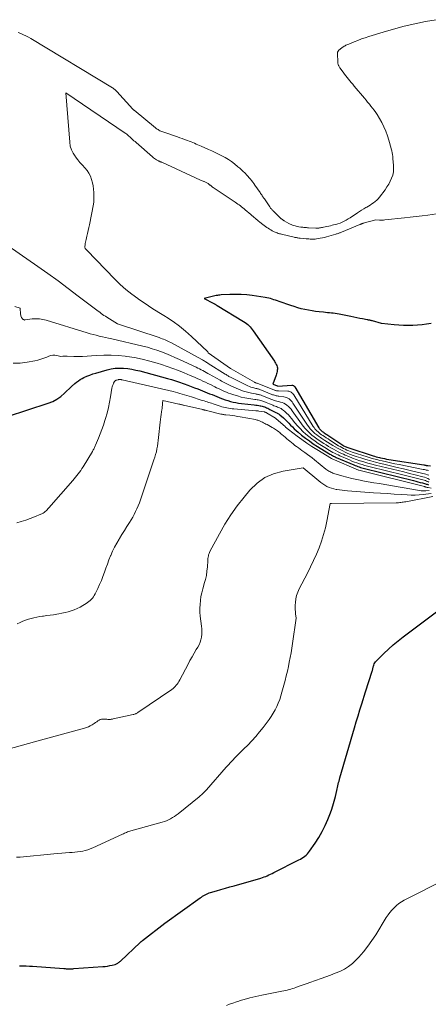
# Model space of a CAD drawing. Units: feet. Extents: x 1181672 to 1186672, y 7061370 to 7068870.
# Drawn here: x 1182887 to 1182972, y 7063224 to 7063428 of the extents above; entities that cross this region are included whole.
import ezdxf

# ---------------------------------------------------------------- set-up
doc = ezdxf.new("R2010")
doc.units = ezdxf.units.FT
doc.header["$MEASUREMENT"] = 0
doc.layers.add('Level 44', color=7, linetype='Continuous', lineweight=0)
doc.layers.add('Level 45', color=7, linetype='Continuous', lineweight=0)

msp = doc.modelspace()

# ---------------------------------------------------------------- linework, layer by layer
at = {"layer": 'Level 44', "color": 32, "linetype": 'Continuous', "lineweight": 30, "flags": 128}
for points, elevation in [([(1182972.16, 7063365.05), (1182971.2, 7063364.9), (1182970.25, 7063364.77), (1182969.29, 7063364.68), (1182968.32, 7063364.61), (1182967.36, 7063364.59), (1182966.4, 7063364.59), (1182965.44, 7063364.65), (1182964.47, 7063364.73), (1182961.89, 7063365.03), (1182959.99, 7063365.56), (1182959.86, 7063365.6), (1182959.73, 7063365.63), (1182959.6, 7063365.66), (1182959.47, 7063365.69), (1182959.34, 7063365.71), (1182959.2, 7063365.74), (1182959.07, 7063365.76), (1182958.94, 7063365.79), (1182957.99, 7063365.97), (1182957.38, 7063366.09), (1182956.77, 7063366.21), (1182956.16, 7063366.33), (1182955.55, 7063366.45), (1182953.13, 7063366.94), (1182952.73, 7063367.01), (1182952.33, 7063367.08), (1182951.93, 7063367.13), (1182951.52, 7063367.18), (1182951.12, 7063367.22), (1182950.71, 7063367.26), (1182950.31, 7063367.3), (1182949.91, 7063367.35), (1182949.03, 7063367.43), (1182948.28, 7063367.52), (1182947.53, 7063367.63), (1182946.79, 7063367.76), (1182946.05, 7063367.91), (1182945.31, 7063368.09), (1182944.58, 7063368.29), (1182943.86, 7063368.51), (1182943.14, 7063368.75), (1182940.72, 7063369.6), (1182940.37, 7063369.72), (1182940.01, 7063369.84), (1182939.66, 7063369.95), (1182939.3, 7063370.06), (1182938.94, 7063370.16), (1182938.58, 7063370.25), (1182938.22, 7063370.33), (1182937.85, 7063370.39), (1182935.2, 7063370.8), (1182934.04, 7063370.93), (1182932.89, 7063371.03), (1182931.73, 7063371.05), (1182930.57, 7063371.02), (1182928.78, 7063370.93), (1182928.52, 7063370.91), (1182928.25, 7063370.88), (1182927.98, 7063370.84), (1182927.72, 7063370.78), (1182927.45, 7063370.73), (1182927.19, 7063370.67), (1182926.93, 7063370.6), (1182926.66, 7063370.53), (1182925.28, 7063370.17), (1182927.12, 7063369.23), (1182927.22, 7063369.17), (1182927.32, 7063369.12), (1182927.42, 7063369.07), (1182927.52, 7063369.01), (1182927.62, 7063368.95), (1182927.72, 7063368.9), (1182927.82, 7063368.84), (1182927.91, 7063368.78), (1182933.41, 7063365.45), (1182933.7, 7063365.26), (1182933.99, 7063365.06), (1182934.25, 7063364.83), (1182934.51, 7063364.6), (1182934.75, 7063364.35), (1182934.99, 7063364.09), (1182935.2, 7063363.82), (1182935.41, 7063363.53), (1182939.75, 7063357.24), (1182939.88, 7063357.02), (1182940.01, 7063356.8), (1182940.13, 7063356.57), (1182940.24, 7063356.33), (1182940.32, 7063356.09), (1182940.37, 7063355.85), (1182940.38, 7063355.6), (1182940.36, 7063355.35), (1182940.32, 7063355.1), (1182940.26, 7063354.85), (1182940.19, 7063354.61), (1182940.11, 7063354.36), (1182939.42, 7063352.51), (1182940.39, 7063352.12), (1182940.46, 7063352.1), (1182943.34, 7063352.28), (1182943.44, 7063352.27), (1182943.53, 7063352.26), (1182943.62, 7063352.23), (1182943.7, 7063352.18), (1182943.78, 7063352.13), (1182943.85, 7063352.06), (1182943.91, 7063351.99), (1182943.97, 7063351.91), (1182948.91, 7063343.49), (1182948.99, 7063343.37), (1182949.08, 7063343.24), (1182949.18, 7063343.13), (1182949.28, 7063343.02), (1182949.39, 7063342.92), (1182949.5, 7063342.82), (1182949.62, 7063342.73), (1182949.74, 7063342.64), (1182949.87, 7063342.56), (1182950.05, 7063342.43), (1182950.24, 7063342.31), (1182950.43, 7063342.18), (1182950.61, 7063342.05), (1182953.71, 7063339.98), (1182953.87, 7063339.87), (1182954.04, 7063339.77), (1182954.21, 7063339.68), (1182954.38, 7063339.59), (1182954.56, 7063339.51), (1182954.74, 7063339.43), (1182954.92, 7063339.36), (1182955.1, 7063339.3), (1182960.14, 7063337.68), (1182960.46, 7063337.58), (1182960.79, 7063337.49), (1182961.11, 7063337.4), (1182961.44, 7063337.32), (1182961.64, 7063337.28), (1182962.07, 7063337.18), (1182962.5, 7063337.09), (1182962.94, 7063337.01), (1182963.37, 7063336.94), (1182970.62, 7063335.79), (1182970.72, 7063335.78), (1182970.82, 7063335.76), (1182970.93, 7063335.74), (1182971.03, 7063335.72), (1182971.13, 7063335.7), (1182971.24, 7063335.68), (1182971.34, 7063335.66), (1182971.44, 7063335.65), (1182972, 7063335.58)], 2240), ([(1182884.67, 7063345.8), (1182893.04, 7063348.55), (1182893.97, 7063348.93), (1182894.85, 7063349.38), (1182895.66, 7063349.95), (1182896.42, 7063350.59), (1182897.88, 7063352), (1182898.57, 7063352.62), (1182898.92, 7063352.92), (1182899.29, 7063353.19), (1182899.68, 7063353.44), (1182900.08, 7063353.66), (1182900.42, 7063353.84), (1182901.01, 7063354.11), (1182901.61, 7063354.37), (1182902.23, 7063354.59), (1182902.85, 7063354.78), (1182905.23, 7063355.46), (1182906.06, 7063355.64), (1182906.9, 7063355.77), (1182907.76, 7063355.81), (1182908.61, 7063355.8), (1182909.47, 7063355.71), (1182910.32, 7063355.58), (1182911.16, 7063355.41), (1182912, 7063355.21), (1182917.65, 7063353.66), (1182918.48, 7063353.42), (1182919.31, 7063353.17), (1182920.13, 7063352.9), (1182920.95, 7063352.62), (1182921.15, 7063352.55), (1182921.86, 7063352.3), (1182922.57, 7063352.03), (1182923.28, 7063351.76), (1182923.98, 7063351.49), (1182924.4, 7063351.32), (1182924.89, 7063351.12), (1182925.39, 7063350.92), (1182925.89, 7063350.72), (1182926.38, 7063350.52), (1182926.88, 7063350.32), (1182927.37, 7063350.12), (1182927.87, 7063349.92), (1182928.37, 7063349.72), (1182928.49, 7063349.67), (1182929.03, 7063349.46), (1182929.57, 7063349.27), (1182930.13, 7063349.09), (1182930.68, 7063348.93), (1182931.25, 7063348.79), (1182931.81, 7063348.67), (1182932.38, 7063348.58), (1182932.96, 7063348.5), (1182935.6, 7063348.19), (1182935.91, 7063348.15), (1182936.22, 7063348.11), (1182936.53, 7063348.06), (1182936.85, 7063348.01), (1182936.97, 7063347.98), (1182937.22, 7063347.93), (1182937.46, 7063347.87), (1182937.7, 7063347.79), (1182937.93, 7063347.7), (1182938.16, 7063347.6), (1182938.39, 7063347.5), (1182938.62, 7063347.39), (1182938.84, 7063347.28), (1182939.81, 7063346.79), (1182939.95, 7063346.73), (1182940.09, 7063346.66), (1182940.23, 7063346.59), (1182940.36, 7063346.52), (1182940.5, 7063346.44), (1182940.63, 7063346.36), (1182940.75, 7063346.27), (1182940.87, 7063346.17), (1182941.61, 7063345.52), (1182942, 7063345.17), (1182942.39, 7063344.8), (1182942.76, 7063344.42), (1182943.12, 7063344.03), (1182943.48, 7063343.65), (1182943.86, 7063343.27), (1182944.25, 7063342.92), (1182944.65, 7063342.57), (1182945.38, 7063341.96), (1182946.17, 7063341.34), (1182946.98, 7063340.74), (1182947.8, 7063340.17), (1182948.65, 7063339.62), (1182951.03, 7063338.13), (1182951.21, 7063338.02), (1182951.39, 7063337.92), (1182951.57, 7063337.81), (1182951.76, 7063337.71), (1182951.95, 7063337.62), (1182952.14, 7063337.53), (1182952.33, 7063337.44), (1182952.53, 7063337.35), (1182956.14, 7063335.8), (1182956.41, 7063335.69), (1182956.69, 7063335.58), (1182956.97, 7063335.48), (1182957.25, 7063335.38), (1182957.53, 7063335.29), (1182957.82, 7063335.2), (1182958.11, 7063335.12), (1182958.39, 7063335.05), (1182968.48, 7063332.54), (1182968.94, 7063332.42), (1182969.41, 7063332.3), (1182969.88, 7063332.18), (1182970.35, 7063332.06), (1182970.99, 7063331.88), (1182971.13, 7063331.84), (1182971.28, 7063331.8), (1182971.42, 7063331.75), (1182971.56, 7063331.7)], 2250), ([(1182887.11, 7063232.22), (1182887.79, 7063232.23), (1182888.47, 7063232.22), (1182889.15, 7063232.19), (1182889.83, 7063232.15), (1182896.26, 7063231.68), (1182896.52, 7063231.66), (1182896.78, 7063231.65), (1182897.05, 7063231.64), (1182897.31, 7063231.63), (1182897.58, 7063231.63), (1182897.84, 7063231.63), (1182898.1, 7063231.64), (1182898.37, 7063231.66), (1182904.3, 7063232.08), (1182904.79, 7063232.13), (1182905.27, 7063232.2), (1182905.75, 7063232.28), (1182906.23, 7063232.39), (1182906.86, 7063232.54), (1182907.02, 7063232.59), (1182907.17, 7063232.65), (1182907.32, 7063232.72), (1182907.46, 7063232.81), (1182907.59, 7063232.9), (1182907.73, 7063233), (1182907.85, 7063233.11), (1182907.97, 7063233.22), (1182912.01, 7063237.04), (1182912.07, 7063237.09), (1182912.13, 7063237.14), (1182912.19, 7063237.2), (1182912.26, 7063237.25), (1182912.32, 7063237.3), (1182912.38, 7063237.35), (1182912.44, 7063237.4), (1182912.51, 7063237.45), (1182917.11, 7063241.06), (1182924.43, 7063246.29), (1182924.68, 7063246.46), (1182924.94, 7063246.63), (1182925.2, 7063246.78), (1182925.46, 7063246.93), (1182925.74, 7063247.07), (1182926.01, 7063247.19), (1182926.3, 7063247.3), (1182926.59, 7063247.39), (1182927.82, 7063247.75), (1182928.72, 7063248.01), (1182929.63, 7063248.27), (1182930.54, 7063248.54), (1182931.45, 7063248.8), (1182936.93, 7063250.39), (1182937.28, 7063250.5), (1182937.62, 7063250.61), (1182937.96, 7063250.74), (1182938.3, 7063250.88), (1182938.63, 7063251.03), (1182938.96, 7063251.19), (1182939.29, 7063251.35), (1182939.61, 7063251.51), (1182944.83, 7063254.15), (1182945.14, 7063254.32), (1182945.45, 7063254.5), (1182945.75, 7063254.7), (1182946.04, 7063254.91), (1182946.31, 7063255.14), (1182946.57, 7063255.38), (1182946.8, 7063255.65), (1182947.02, 7063255.93), (1182948.19, 7063257.63), (1182948.94, 7063258.8), (1182949.64, 7063260), (1182950.25, 7063261.25), (1182950.8, 7063262.52), (1182951.19, 7063263.51), (1182951.53, 7063264.42), (1182951.84, 7063265.35), (1182952.11, 7063266.28), (1182952.35, 7063267.23), (1182952.64, 7063268.48), (1182952.72, 7063268.8), (1182952.8, 7063269.13), (1182952.87, 7063269.46), (1182952.95, 7063269.79), (1182953.03, 7063270.12), (1182953.11, 7063270.44), (1182953.2, 7063270.77), (1182953.29, 7063271.09), (1182956.3, 7063281.45), (1182956.66, 7063282.7), (1182957.03, 7063283.94), (1182957.41, 7063285.18), (1182957.79, 7063286.42), (1182958.56, 7063288.9), (1182959.97, 7063293.17), (1182960.01, 7063293.29), (1182960.04, 7063293.41), (1182960.07, 7063293.54), (1182960.1, 7063293.66), (1182960.12, 7063293.79), (1182960.15, 7063293.92), (1182960.18, 7063294.04), (1182960.21, 7063294.17), (1182960.29, 7063294.42), (1182960.39, 7063294.67), (1182960.51, 7063294.9), (1182960.65, 7063295.11), (1182960.83, 7063295.3), (1182962.34, 7063296.8), (1182963.3, 7063297.72), (1182964.29, 7063298.61), (1182965.31, 7063299.45), (1182966.35, 7063300.27), (1182974.31, 7063306.25)], 2260)]:
    msp.add_lwpolyline(points, dxfattribs=dict(at, elevation=elevation))
at = {"layer": 'Level 45', "color": 32, "linetype": 'Continuous', "lineweight": 0, "flags": 128}
for points, elevation in [([(1182973.16, 7063427.83), (1182970.94, 7063427.47), (1182968.74, 7063427), (1182966.55, 7063426.48), (1182964.37, 7063425.89), (1182962.21, 7063425.26), (1182959.29, 7063424.35), (1182958.52, 7063424.1), (1182957.75, 7063423.84), (1182956.98, 7063423.55), (1182956.23, 7063423.26), (1182955.1, 7063422.8), (1182954.91, 7063422.72), (1182954.72, 7063422.64), (1182954.54, 7063422.55), (1182954.35, 7063422.45), (1182954.18, 7063422.35), (1182954, 7063422.24), (1182953.83, 7063422.12), (1182953.67, 7063421.99), (1182953.06, 7063421.5), (1182952.81, 7063421.11), (1182952.81, 7063421.05), (1182952.81, 7063421), (1182952.88, 7063418.91), (1182952.89, 7063418.78), (1182952.91, 7063418.65), (1182952.95, 7063418.51), (1182952.99, 7063418.39), (1182953.05, 7063418.26), (1182953.11, 7063418.14), (1182953.18, 7063418.02), (1182953.25, 7063417.91), (1182953.95, 7063416.97), (1182954.23, 7063416.6), (1182954.5, 7063416.24), (1182954.79, 7063415.88), (1182955.07, 7063415.53), (1182955.36, 7063415.17), (1182955.65, 7063414.82), (1182955.95, 7063414.47), (1182956.24, 7063414.11), (1182958.34, 7063411.58), (1182958.68, 7063411.17), (1182959.02, 7063410.76), (1182959.37, 7063410.35), (1182959.71, 7063409.94), (1182960.05, 7063409.53), (1182960.37, 7063409.1), (1182960.68, 7063408.67), (1182960.97, 7063408.22), (1182961.46, 7063407.43), (1182961.95, 7063406.57), (1182962.39, 7063405.69), (1182962.76, 7063404.77), (1182963.09, 7063403.84), (1182963.57, 7063402.25), (1182963.69, 7063401.87), (1182963.79, 7063401.49), (1182963.9, 7063401.1), (1182963.99, 7063400.72), (1182964.07, 7063400.33), (1182964.15, 7063399.94), (1182964.2, 7063399.55), (1182964.25, 7063399.15), (1182964.38, 7063397.71), (1182964.39, 7063397.03), (1182964.33, 7063396.36), (1182964.19, 7063395.71), (1182963.98, 7063395.06), (1182963.69, 7063394.44), (1182963.37, 7063393.83), (1182963.01, 7063393.25), (1182962.62, 7063392.69), (1182961.46, 7063391.16), (1182961.19, 7063390.83), (1182960.91, 7063390.52), (1182960.59, 7063390.24), (1182960.26, 7063389.98), (1182959.91, 7063389.74), (1182959.56, 7063389.5), (1182959.19, 7063389.28), (1182958.82, 7063389.07), (1182958.67, 7063388.99), (1182958.22, 7063388.73), (1182957.78, 7063388.47), (1182957.34, 7063388.2), (1182956.91, 7063387.92), (1182955.41, 7063386.89), (1182955.02, 7063386.64), (1182954.61, 7063386.4), (1182954.2, 7063386.18), (1182953.77, 7063385.98), (1182953.33, 7063385.8), (1182952.89, 7063385.64), (1182952.44, 7063385.51), (1182951.99, 7063385.39), (1182951.7, 7063385.33), (1182951.33, 7063385.24), (1182950.97, 7063385.16), (1182950.6, 7063385.08), (1182950.23, 7063384.99), (1182949.88, 7063384.91), (1182949.69, 7063384.87), (1182949.5, 7063384.84), (1182949.3, 7063384.81), (1182949.11, 7063384.78), (1182948.91, 7063384.76), (1182948.72, 7063384.75), (1182948.52, 7063384.75), (1182948.32, 7063384.75), (1182946.79, 7063384.82), (1182946.6, 7063384.83), (1182946.4, 7063384.84), (1182946.2, 7063384.85), (1182946.01, 7063384.87), (1182945.81, 7063384.89), (1182945.61, 7063384.92), (1182945.42, 7063384.94), (1182945.22, 7063384.97), (1182944.81, 7063385.04), (1182944.54, 7063385.09), (1182944.28, 7063385.14), (1182944.02, 7063385.21), (1182943.76, 7063385.28), (1182943.5, 7063385.37), (1182943.25, 7063385.47), (1182943.01, 7063385.58), (1182942.77, 7063385.7), (1182941.79, 7063386.24), (1182941.71, 7063386.29), (1182941.63, 7063386.34), (1182941.56, 7063386.39), (1182941.48, 7063386.45), (1182941.41, 7063386.51), (1182941.33, 7063386.57), (1182941.26, 7063386.63), (1182941.19, 7063386.69), (1182939.48, 7063388.33), (1182939.39, 7063388.42), (1182939.3, 7063388.51), (1182939.21, 7063388.6), (1182939.13, 7063388.7), (1182939.04, 7063388.8), (1182938.97, 7063388.9), (1182938.89, 7063389.01), (1182938.82, 7063389.11), (1182937.69, 7063390.77), (1182937.58, 7063390.94), (1182937.47, 7063391.1), (1182937.36, 7063391.26), (1182937.25, 7063391.43), (1182937.14, 7063391.59), (1182937.03, 7063391.76), (1182936.92, 7063391.92), (1182936.81, 7063392.08), (1182935.75, 7063393.64), (1182935.53, 7063393.96), (1182935.29, 7063394.27), (1182935.05, 7063394.58), (1182934.81, 7063394.88), (1182934.55, 7063395.17), (1182934.29, 7063395.46), (1182934.03, 7063395.74), (1182933.76, 7063396.03), (1182933.64, 7063396.14), (1182933.3, 7063396.48), (1182932.96, 7063396.8), (1182932.6, 7063397.11), (1182932.24, 7063397.41), (1182931.49, 7063398.02), (1182930.88, 7063398.49), (1182930.25, 7063398.93), (1182929.6, 7063399.33), (1182928.92, 7063399.7), (1182928.24, 7063400.05), (1182927.54, 7063400.39), (1182926.84, 7063400.72), (1182926.14, 7063401.03), (1182924.67, 7063401.67), (1182924.32, 7063401.83), (1182923.96, 7063401.98), (1182923.61, 7063402.13), (1182923.25, 7063402.29), (1182922.9, 7063402.44), (1182922.54, 7063402.58), (1182922.18, 7063402.72), (1182921.82, 7063402.85), (1182921.62, 7063402.93), (1182921.16, 7063403.09), (1182920.69, 7063403.26), (1182920.23, 7063403.42), (1182919.77, 7063403.58), (1182916.71, 7063404.62), (1182916.5, 7063404.69), (1182916.3, 7063404.78), (1182916.11, 7063404.88), (1182915.91, 7063404.98), (1182915.73, 7063405.1), (1182915.55, 7063405.22), (1182915.37, 7063405.35), (1182915.2, 7063405.48), (1182910.8, 7063409.1), (1182910.73, 7063409.16), (1182910.66, 7063409.22), (1182910.59, 7063409.29), (1182910.52, 7063409.36), (1182907.23, 7063412.97), (1182907.12, 7063413.08), (1182907.02, 7063413.19), (1182906.91, 7063413.29), (1182906.79, 7063413.39), (1182906.68, 7063413.49), (1182906.56, 7063413.58), (1182906.43, 7063413.66), (1182906.31, 7063413.74), (1182889.46, 7063423.92), (1182888.95, 7063424.21), (1182888.45, 7063424.48), (1182887.92, 7063424.73), (1182887.4, 7063424.97), (1182886.86, 7063425.18)], 2244), ([(1182973.22, 7063387.67), (1182971.47, 7063387.44), (1182970.26, 7063387.29), (1182969.04, 7063387.14), (1182967.82, 7063387), (1182966.6, 7063386.86), (1182962.57, 7063386.43), (1182962.29, 7063386.4), (1182962.01, 7063386.39), (1182961.73, 7063386.39), (1182961.45, 7063386.39), (1182960.73, 7063386.43), (1182958.1, 7063385.74), (1182958.01, 7063385.71), (1182957.92, 7063385.68), (1182957.83, 7063385.65), (1182957.75, 7063385.62), (1182957.66, 7063385.59), (1182957.57, 7063385.56), (1182957.49, 7063385.52), (1182957.4, 7063385.49), (1182953.63, 7063383.91), (1182953.48, 7063383.85), (1182953.34, 7063383.8), (1182953.19, 7063383.74), (1182953.05, 7063383.69), (1182952.9, 7063383.64), (1182952.75, 7063383.59), (1182952.6, 7063383.54), (1182952.45, 7063383.5), (1182950.52, 7063382.94), (1182950.1, 7063382.82), (1182949.67, 7063382.72), (1182949.24, 7063382.64), (1182948.81, 7063382.57), (1182948.47, 7063382.52), (1182948.2, 7063382.49), (1182947.93, 7063382.47), (1182947.66, 7063382.47), (1182947.39, 7063382.47), (1182947.12, 7063382.48), (1182946.85, 7063382.5), (1182946.59, 7063382.52), (1182946.32, 7063382.54), (1182945.11, 7063382.66), (1182944.95, 7063382.68), (1182944.79, 7063382.7), (1182944.62, 7063382.72), (1182944.46, 7063382.74), (1182944.3, 7063382.77), (1182944.14, 7063382.8), (1182943.98, 7063382.83), (1182943.82, 7063382.87), (1182941.24, 7063383.47), (1182941.01, 7063383.53), (1182940.79, 7063383.59), (1182940.56, 7063383.66), (1182940.34, 7063383.74), (1182940.12, 7063383.82), (1182939.9, 7063383.91), (1182939.68, 7063384.01), (1182939.47, 7063384.12), (1182939.31, 7063384.21), (1182939.03, 7063384.37), (1182938.75, 7063384.53), (1182938.47, 7063384.7), (1182938.19, 7063384.88), (1182937.91, 7063385.07), (1182937.64, 7063385.27), (1182937.38, 7063385.47), (1182937.12, 7063385.68), (1182936.7, 7063386.02), (1182936.47, 7063386.21), (1182936.25, 7063386.4), (1182936.02, 7063386.59), (1182935.8, 7063386.78), (1182935.58, 7063386.97), (1182935.35, 7063387.16), (1182935.13, 7063387.35), (1182934.9, 7063387.54), (1182933.73, 7063388.52), (1182933.49, 7063388.72), (1182933.24, 7063388.93), (1182932.99, 7063389.13), (1182932.73, 7063389.33), (1182932.48, 7063389.53), (1182932.22, 7063389.72), (1182931.96, 7063389.91), (1182931.69, 7063390.09), (1182927.09, 7063393.17), (1182927, 7063393.23), (1182926.92, 7063393.29), (1182926.84, 7063393.35), (1182926.76, 7063393.41), (1182926.69, 7063393.47), (1182926.61, 7063393.53), (1182926.53, 7063393.59), (1182926.45, 7063393.65), (1182926.32, 7063393.76), (1182926.2, 7063393.85), (1182926.08, 7063393.94), (1182925.95, 7063394.02), (1182925.82, 7063394.09), (1182925.69, 7063394.16), (1182925.56, 7063394.22), (1182925.42, 7063394.29), (1182925.29, 7063394.35), (1182925.21, 7063394.38), (1182925.04, 7063394.46), (1182924.86, 7063394.53), (1182924.69, 7063394.61), (1182924.52, 7063394.69), (1182916.49, 7063398.35), (1182916.4, 7063398.39), (1182916.3, 7063398.43), (1182916.2, 7063398.47), (1182916.1, 7063398.51), (1182916, 7063398.55), (1182915.91, 7063398.6), (1182915.81, 7063398.64), (1182915.72, 7063398.69), (1182915.44, 7063398.85), (1182915.22, 7063398.98), (1182915, 7063399.12), (1182914.79, 7063399.28), (1182914.59, 7063399.45), (1182911.2, 7063402.42), (1182910.98, 7063402.62), (1182910.76, 7063402.82), (1182910.54, 7063403.02), (1182910.32, 7063403.22), (1182910.2, 7063403.34), (1182910.04, 7063403.48), (1182909.89, 7063403.62), (1182909.73, 7063403.75), (1182909.57, 7063403.89), (1182909.41, 7063404.02), (1182909.25, 7063404.14), (1182909.08, 7063404.27), (1182908.91, 7063404.39), (1182896.69, 7063412.71), (1182897.48, 7063402.49), (1182897.61, 7063401.71), (1182897.83, 7063400.96), (1182898.17, 7063400.26), (1182898.6, 7063399.59), (1182898.69, 7063399.47), (1182899.15, 7063398.89), (1182899.61, 7063398.32), (1182900.1, 7063397.77), (1182900.59, 7063397.23), (1182900.64, 7063397.18), (1182901.07, 7063396.64), (1182901.45, 7063396.07), (1182901.76, 7063395.46), (1182902.01, 7063394.82), (1182902.02, 7063394.78), (1182902.19, 7063394.13), (1182902.33, 7063393.47), (1182902.41, 7063392.8), (1182902.45, 7063392.12), (1182902.46, 7063391.3), (1182902.46, 7063391.03), (1182902.46, 7063390.76), (1182902.45, 7063390.48), (1182902.45, 7063390.21), (1182902.43, 7063389.67), (1182901.54, 7063385.44), (1182901.41, 7063384.84), (1182901.28, 7063384.25), (1182901.15, 7063383.65), (1182901.02, 7063383.05), (1182900.88, 7063382.4), (1182900.82, 7063382.13), (1182900.76, 7063381.86), (1182900.71, 7063381.59), (1182900.67, 7063381.32), (1182900.6, 7063380.95), (1182900.6, 7063380.87), (1182900.6, 7063380.79), (1182900.62, 7063380.71), (1182900.65, 7063380.63), (1182900.7, 7063380.52), (1182900.71, 7063380.5), (1182900.72, 7063380.48), (1182900.74, 7063380.46), (1182900.75, 7063380.45), (1182900.82, 7063380.38), (1182900.84, 7063380.37), (1182900.85, 7063380.35), (1182900.87, 7063380.34), (1182900.89, 7063380.32), (1182900.95, 7063380.27), (1182900.96, 7063380.25), (1182900.98, 7063380.24), (1182901, 7063380.22), (1182901.01, 7063380.21), (1182906.82, 7063374.17), (1182907.93, 7063373.08), (1182909.08, 7063372.05), (1182910.3, 7063371.08), (1182911.55, 7063370.17), (1182911.71, 7063370.06), (1182913.09, 7063369.13), (1182914.47, 7063368.22), (1182915.86, 7063367.33), (1182917.27, 7063366.45), (1182917.46, 7063366.33), (1182918.83, 7063365.42), (1182920.15, 7063364.47), (1182921.41, 7063363.43), (1182922.63, 7063362.34), (1182925.93, 7063359.22), (1182925.98, 7063359.16), (1182926.11, 7063358.98), (1182930.7, 7063355.73), (1182930.81, 7063355.66), (1182935.65, 7063352.88), (1182935.72, 7063352.84), (1182935.79, 7063352.81), (1182935.87, 7063352.78), (1182935.95, 7063352.75), (1182936.08, 7063352.72), (1182936.19, 7063352.69), (1182939.78, 7063351.25), (1182939.88, 7063351.22), (1182939.98, 7063351.18), (1182940.08, 7063351.16), (1182940.18, 7063351.13), (1182940.29, 7063351.11), (1182940.39, 7063351.1), (1182940.49, 7063351.09), (1182940.6, 7063351.08), (1182942.52, 7063351.03), (1182942.72, 7063351.01), (1182942.9, 7063350.97), (1182943.07, 7063350.9), (1182943.24, 7063350.8), (1182943.39, 7063350.68), (1182943.54, 7063350.55), (1182943.66, 7063350.4), (1182943.77, 7063350.25), (1182947.78, 7063343.76), (1182947.95, 7063343.5), (1182948.13, 7063343.26), (1182948.33, 7063343.03), (1182948.54, 7063342.81), (1182948.77, 7063342.6), (1182949, 7063342.41), (1182949.24, 7063342.22), (1182949.5, 7063342.04), (1182949.73, 7063341.89), (1182950.11, 7063341.64), (1182950.48, 7063341.4), (1182950.86, 7063341.15), (1182951.24, 7063340.91), (1182953.02, 7063339.77), (1182953.36, 7063339.57), (1182953.7, 7063339.37), (1182954.05, 7063339.19), (1182954.4, 7063339.02), (1182954.75, 7063338.85), (1182955.12, 7063338.7), (1182955.48, 7063338.57), (1182955.85, 7063338.44), (1182958.9, 7063337.47), (1182959.56, 7063337.26), (1182960.23, 7063337.07), (1182960.9, 7063336.89), (1182961.57, 7063336.72), (1182961.99, 7063336.62), (1182962.88, 7063336.42), (1182963.77, 7063336.22), (1182964.66, 7063336.03), (1182965.55, 7063335.85), (1182970.52, 7063334.87), (1182970.73, 7063334.83), (1182970.94, 7063334.79), (1182971.14, 7063334.74), (1182971.35, 7063334.69), (1182971.56, 7063334.64)], 2242), ([(1182883.22, 7063382.21), (1182890.88, 7063376.84), (1182893, 7063375.34), (1182895.1, 7063373.82), (1182897.19, 7063372.27), (1182899.26, 7063370.71), (1182902.82, 7063368), (1182903.11, 7063367.78), (1182903.39, 7063367.56), (1182903.68, 7063367.34), (1182903.97, 7063367.12), (1182904.26, 7063366.91), (1182904.55, 7063366.7), (1182904.86, 7063366.51), (1182905.16, 7063366.31), (1182907.34, 7063364.98), (1182915.94, 7063362.11), (1182916.25, 7063362), (1182916.56, 7063361.89), (1182916.86, 7063361.77), (1182917.17, 7063361.64), (1182917.46, 7063361.51), (1182917.76, 7063361.37), (1182918.05, 7063361.22), (1182918.34, 7063361.07), (1182924.76, 7063357.59), (1182924.93, 7063357.49), (1182925.1, 7063357.39), (1182925.27, 7063357.3), (1182925.44, 7063357.2), (1182925.61, 7063357.09), (1182925.77, 7063356.99), (1182925.94, 7063356.89), (1182926.11, 7063356.78), (1182929.62, 7063354.54), (1182929.77, 7063354.45), (1182929.92, 7063354.36), (1182930.07, 7063354.27), (1182930.22, 7063354.18), (1182930.37, 7063354.09), (1182930.52, 7063354), (1182930.67, 7063353.92), (1182930.83, 7063353.84), (1182934.3, 7063352.13), (1182934.59, 7063352), (1182934.89, 7063351.88), (1182935.2, 7063351.78), (1182935.51, 7063351.7), (1182935.94, 7063351.61), (1182936.04, 7063351.58), (1182936.14, 7063351.56), (1182936.24, 7063351.54), (1182936.33, 7063351.52), (1182936.43, 7063351.5), (1182936.53, 7063351.47), (1182936.62, 7063351.44), (1182936.72, 7063351.4), (1182939.22, 7063350.38), (1182939.4, 7063350.31), (1182939.58, 7063350.25), (1182939.76, 7063350.19), (1182939.95, 7063350.14), (1182940.13, 7063350.09), (1182940.32, 7063350.05), (1182940.51, 7063350.02), (1182940.7, 7063350), (1182941.73, 7063349.87), (1182942.01, 7063349.81), (1182942.29, 7063349.73), (1182942.54, 7063349.6), (1182942.79, 7063349.44), (1182943.02, 7063349.25), (1182943.23, 7063349.05), (1182943.42, 7063348.83), (1182943.59, 7063348.59), (1182946.59, 7063344.02), (1182946.86, 7063343.64), (1182947.15, 7063343.27), (1182947.46, 7063342.93), (1182947.79, 7063342.6), (1182948.14, 7063342.29), (1182948.5, 7063341.99), (1182948.87, 7063341.71), (1182949.25, 7063341.45), (1182949.59, 7063341.23), (1182950.15, 7063340.86), (1182950.72, 7063340.51), (1182951.29, 7063340.15), (1182951.86, 7063339.81), (1182952.3, 7063339.54), (1182952.82, 7063339.24), (1182953.34, 7063338.95), (1182953.87, 7063338.68), (1182954.41, 7063338.42), (1182954.95, 7063338.18), (1182955.5, 7063337.96), (1182956.06, 7063337.75), (1182956.63, 7063337.56), (1182957.61, 7063337.24), (1182958.63, 7063336.93), (1182959.65, 7063336.63), (1182960.67, 7063336.36), (1182961.7, 7063336.1), (1182962.36, 7063335.94), (1182963.72, 7063335.62), (1182965.09, 7063335.29), (1182966.45, 7063334.96), (1182967.81, 7063334.64), (1182970.41, 7063334.01), (1182970.73, 7063333.94), (1182971.04, 7063333.85), (1182971.36, 7063333.77), (1182971.67, 7063333.68)], 2244), ([(1182886.17, 7063368.53), (1182887.24, 7063368.2), (1182887.33, 7063366.94), (1182887.36, 7063366.76), (1182887.4, 7063366.59), (1182887.47, 7063366.43), (1182887.55, 7063366.27), (1182887.72, 7063366), (1182887.73, 7063365.98), (1182887.75, 7063365.96), (1182887.76, 7063365.95), (1182887.78, 7063365.93), (1182887.86, 7063365.87), (1182887.88, 7063365.86), (1182887.9, 7063365.85), (1182887.92, 7063365.84), (1182887.94, 7063365.83), (1182888.15, 7063365.74), (1182888.23, 7063365.76), (1182888.26, 7063365.77), (1182888.29, 7063365.77), (1182889.76, 7063365.96), (1182890.49, 7063366), (1182891.22, 7063365.99), (1182891.94, 7063365.88), (1182892.65, 7063365.71), (1182901.06, 7063363.11), (1182901.69, 7063362.92), (1182902.32, 7063362.75), (1182902.96, 7063362.59), (1182903.6, 7063362.44), (1182904.24, 7063362.3), (1182904.89, 7063362.16), (1182905.53, 7063362.01), (1182906.17, 7063361.86), (1182912.59, 7063360.35), (1182913.56, 7063360.1), (1182914.53, 7063359.82), (1182915.48, 7063359.51), (1182916.43, 7063359.18), (1182917.37, 7063358.82), (1182918.3, 7063358.44), (1182919.22, 7063358.03), (1182920.13, 7063357.61), (1182923.57, 7063355.98), (1182923.92, 7063355.81), (1182924.27, 7063355.64), (1182924.62, 7063355.46), (1182924.96, 7063355.28), (1182925.3, 7063355.1), (1182925.64, 7063354.91), (1182925.98, 7063354.72), (1182926.32, 7063354.53), (1182928.54, 7063353.28), (1182928.81, 7063353.12), (1182929.09, 7063352.97), (1182929.36, 7063352.82), (1182929.64, 7063352.68), (1182929.92, 7063352.53), (1182930.2, 7063352.39), (1182930.48, 7063352.26), (1182930.77, 7063352.14), (1182932.85, 7063351.27), (1182933.38, 7063351.07), (1182933.93, 7063350.89), (1182934.48, 7063350.74), (1182935.04, 7063350.62), (1182935.83, 7063350.48), (1182936, 7063350.45), (1182936.17, 7063350.41), (1182936.34, 7063350.38), (1182936.51, 7063350.34), (1182936.67, 7063350.3), (1182936.84, 7063350.26), (1182937, 7063350.2), (1182937.17, 7063350.14), (1182938.65, 7063349.53), (1182938.92, 7063349.42), (1182939.18, 7063349.32), (1182939.44, 7063349.23), (1182939.71, 7063349.14), (1182939.98, 7063349.05), (1182940.25, 7063348.97), (1182940.52, 7063348.9), (1182940.79, 7063348.83), (1182940.99, 7063348.79), (1182941.35, 7063348.67), (1182941.7, 7063348.53), (1182942.02, 7063348.35), (1182942.33, 7063348.13), (1182942.35, 7063348.12), (1182942.65, 7063347.86), (1182942.93, 7063347.59), (1182943.19, 7063347.29), (1182943.43, 7063346.98), (1182945.35, 7063344.28), (1182945.73, 7063343.77), (1182946.13, 7063343.29), (1182946.57, 7063342.83), (1182947.02, 7063342.39), (1182947.5, 7063341.97), (1182947.99, 7063341.57), (1182948.5, 7063341.2), (1182949.03, 7063340.85), (1182949.97, 7063340.24), (1182950.46, 7063339.93), (1182950.95, 7063339.63), (1182951.44, 7063339.34), (1182951.94, 7063339.05), (1182952.45, 7063338.77), (1182952.96, 7063338.5), (1182953.47, 7063338.24), (1182954, 7063338), (1182954.41, 7063337.81), (1182955.15, 7063337.5), (1182955.9, 7063337.19), (1182956.65, 7063336.92), (1182957.41, 7063336.66), (1182957.46, 7063336.64), (1182958.25, 7063336.4), (1182959.05, 7063336.16), (1182959.85, 7063335.95), (1182960.65, 7063335.74), (1182964.14, 7063334.9), (1182965.3, 7063334.62), (1182966.47, 7063334.33), (1182967.63, 7063334.04), (1182968.8, 7063333.74), (1182970.39, 7063333.34), (1182970.75, 7063333.23), (1182971.11, 7063333.11), (1182971.45, 7063332.96), (1182971.79, 7063332.79)], 2246), ([(1182885.84, 7063356.8), (1182887.26, 7063356.83), (1182888.69, 7063357.01), (1182890.27, 7063357.32), (1182890.91, 7063357.46), (1182891.54, 7063357.63), (1182892.16, 7063357.84), (1182892.76, 7063358.08), (1182893.18, 7063358.26), (1182893.58, 7063358.39), (1182893.98, 7063358.46), (1182894.39, 7063358.45), (1182894.8, 7063358.39), (1182895.64, 7063358.19), (1182896.07, 7063358.24), (1182896.29, 7063358.27), (1182896.5, 7063358.28), (1182896.72, 7063358.28), (1182896.94, 7063358.28), (1182898.33, 7063358.23), (1182899.25, 7063358.21), (1182900.16, 7063358.21), (1182901.07, 7063358.25), (1182901.99, 7063358.31), (1182903.09, 7063358.39), (1182904.56, 7063358.47), (1182906.02, 7063358.48), (1182907.48, 7063358.4), (1182908.94, 7063358.26), (1182909.25, 7063358.22), (1182910.85, 7063357.97), (1182912.44, 7063357.66), (1182914.01, 7063357.27), (1182915.57, 7063356.82), (1182916.46, 7063356.53), (1182917.64, 7063356.14), (1182918.81, 7063355.72), (1182919.98, 7063355.28), (1182921.13, 7063354.82), (1182922.37, 7063354.31), (1182922.9, 7063354.08), (1182923.43, 7063353.85), (1182923.95, 7063353.62), (1182924.48, 7063353.38), (1182925, 7063353.13), (1182925.51, 7063352.89), (1182926.03, 7063352.64), (1182926.55, 7063352.39), (1182927.43, 7063351.96), (1182927.83, 7063351.76), (1182928.24, 7063351.56), (1182928.65, 7063351.37), (1182929.06, 7063351.17), (1182929.47, 7063350.99), (1182929.88, 7063350.81), (1182930.3, 7063350.65), (1182930.73, 7063350.5), (1182931.38, 7063350.28), (1182932.14, 7063350.04), (1182932.9, 7063349.83), (1182933.68, 7063349.66), (1182934.46, 7063349.52), (1182935.71, 7063349.34), (1182935.95, 7063349.3), (1182936.19, 7063349.26), (1182936.44, 7063349.22), (1182936.68, 7063349.17), (1182936.92, 7063349.12), (1182937.15, 7063349.05), (1182937.38, 7063348.98), (1182937.61, 7063348.89), (1182938.09, 7063348.69), (1182938.43, 7063348.55), (1182938.78, 7063348.4), (1182939.13, 7063348.26), (1182939.47, 7063348.12), (1182939.67, 7063348.04), (1182939.92, 7063347.94), (1182940.17, 7063347.84), (1182940.42, 7063347.75), (1182940.67, 7063347.65), (1182940.92, 7063347.55), (1182941.15, 7063347.43), (1182941.37, 7063347.28), (1182941.58, 7063347.12), (1182941.93, 7063346.83), (1182942.29, 7063346.5), (1182942.65, 7063346.16), (1182942.98, 7063345.79), (1182943.29, 7063345.42), (1182944, 7063344.52), (1182944.51, 7063343.9), (1182945.05, 7063343.3), (1182945.63, 7063342.72), (1182946.22, 7063342.17), (1182946.85, 7063341.66), (1182947.48, 7063341.16), (1182948.15, 7063340.69), (1182948.82, 7063340.24), (1182950.5, 7063339.18), (1182950.83, 7063338.97), (1182951.17, 7063338.77), (1182951.51, 7063338.57), (1182951.86, 7063338.38), (1182952.2, 7063338.2), (1182952.56, 7063338.02), (1182952.91, 7063337.85), (1182953.27, 7063337.69), (1182955.24, 7063336.82), (1182955.76, 7063336.6), (1182956.29, 7063336.39), (1182956.82, 7063336.2), (1182957.36, 7063336.02), (1182957.9, 7063335.85), (1182958.44, 7063335.69), (1182958.98, 7063335.54), (1182959.53, 7063335.4), (1182966.27, 7063333.74), (1182967.09, 7063333.54), (1182967.92, 7063333.33), (1182968.74, 7063333.12), (1182969.56, 7063332.91), (1182970.69, 7063332.61), (1182970.94, 7063332.54), (1182971.19, 7063332.46), (1182971.44, 7063332.36), (1182971.68, 7063332.25)], 2248), ([(1182886.55, 7063323.85), (1182887.49, 7063324.09), (1182888.41, 7063324.37), (1182889.32, 7063324.7), (1182890.22, 7063325.05), (1182891.51, 7063325.59), (1182891.75, 7063325.7), (1182891.98, 7063325.83), (1182892.2, 7063325.98), (1182892.42, 7063326.14), (1182892.62, 7063326.32), (1182892.81, 7063326.5), (1182893, 7063326.69), (1182893.18, 7063326.89), (1182898.11, 7063332.58), (1182898.4, 7063332.91), (1182898.69, 7063333.25), (1182898.96, 7063333.6), (1182899.24, 7063333.95), (1182899.51, 7063334.3), (1182899.76, 7063334.66), (1182900.01, 7063335.03), (1182900.24, 7063335.4), (1182902.16, 7063338.56), (1182902.25, 7063338.72), (1182902.35, 7063338.88), (1182902.44, 7063339.05), (1182902.52, 7063339.22), (1182902.6, 7063339.38), (1182902.68, 7063339.55), (1182902.76, 7063339.73), (1182902.84, 7063339.9), (1182903.45, 7063341.33), (1182903.81, 7063342.22), (1182904.15, 7063343.12), (1182904.46, 7063344.03), (1182904.75, 7063344.95), (1182904.88, 7063345.39), (1182905.19, 7063346.51), (1182905.47, 7063347.63), (1182905.71, 7063348.76), (1182905.91, 7063349.9), (1182906.2, 7063351.66), (1182906.25, 7063351.92), (1182906.33, 7063352.17), (1182906.43, 7063352.42), (1182906.54, 7063352.66), (1182906.73, 7063353.01), (1182906.77, 7063353.07), (1182906.81, 7063353.12), (1182906.86, 7063353.17), (1182906.91, 7063353.21), (1182906.97, 7063353.24), (1182907.03, 7063353.27), (1182907.09, 7063353.3), (1182907.16, 7063353.32), (1182907.47, 7063353.41), (1182907.58, 7063353.43), (1182907.68, 7063353.45), (1182907.79, 7063353.45), (1182907.89, 7063353.45), (1182908, 7063353.44), (1182908.11, 7063353.43), (1182908.21, 7063353.41), (1182908.32, 7063353.39), (1182918.83, 7063350.95), (1182919.31, 7063350.83), (1182919.79, 7063350.71), (1182920.26, 7063350.58), (1182920.74, 7063350.45), (1182921.21, 7063350.31), (1182921.69, 7063350.16), (1182922.16, 7063350.01), (1182922.63, 7063349.87), (1182924.66, 7063349.21), (1182924.97, 7063349.12), (1182925.27, 7063349.02), (1182925.57, 7063348.92), (1182925.88, 7063348.82), (1182926.18, 7063348.72), (1182926.48, 7063348.62), (1182926.78, 7063348.53), (1182927.09, 7063348.43), (1182928.58, 7063347.94), (1182928.92, 7063347.83), (1182929.27, 7063347.74), (1182929.61, 7063347.65), (1182929.96, 7063347.58), (1182930.31, 7063347.51), (1182930.67, 7063347.46), (1182931.02, 7063347.41), (1182931.38, 7063347.38), (1182935.92, 7063347), (1182936.09, 7063346.98), (1182936.25, 7063346.96), (1182936.41, 7063346.94), (1182936.58, 7063346.92), (1182937.64, 7063346.76), (1182937.7, 7063346.75), (1182937.77, 7063346.73), (1182937.83, 7063346.71), (1182937.89, 7063346.69), (1182937.95, 7063346.66), (1182938.02, 7063346.63), (1182938.07, 7063346.6), (1182938.13, 7063346.57), (1182939.97, 7063345.43), (1182939.99, 7063345.42), (1182940.01, 7063345.42), (1182940.02, 7063345.41), (1182940.04, 7063345.39), (1182940.1, 7063345.35), (1182940.11, 7063345.34), (1182941.98, 7063343.71), (1182942.06, 7063343.63), (1182942.15, 7063343.56), (1182942.24, 7063343.48), (1182942.32, 7063343.4), (1182942.41, 7063343.33), (1182942.5, 7063343.25), (1182942.59, 7063343.18), (1182942.68, 7063343.11), (1182944.46, 7063341.75), (1182945.45, 7063341.02), (1182946.46, 7063340.31), (1182947.49, 7063339.62), (1182948.53, 7063338.96), (1182951.58, 7063337.09), (1182951.69, 7063337.03), (1182957.1, 7063334.74), (1182957.2, 7063334.71), (1182970.74, 7063331.3), (1182970.85, 7063331.27), (1182970.95, 7063331.25), (1182971.05, 7063331.22), (1182971.15, 7063331.19), (1182971.33, 7063331.14), (1182971.34, 7063331.14), (1182971.36, 7063331.13), (1182971.37, 7063331.13), (1182971.39, 7063331.13), (1182971.46, 7063331.11), (1182971.47, 7063331.1), (1182971.49, 7063331.1), (1182971.51, 7063331.1), (1182971.52, 7063331.09), (1182972.17, 7063330.98)], 2252), ([(1182886.66, 7063302.92), (1182887.27, 7063303.22), (1182887.82, 7063303.47), (1182888.38, 7063303.7), (1182888.95, 7063303.9), (1182889.52, 7063304.07), (1182890.11, 7063304.21), (1182890.7, 7063304.34), (1182891.3, 7063304.44), (1182891.89, 7063304.53), (1182892.07, 7063304.55), (1182892.76, 7063304.64), (1182893.44, 7063304.73), (1182894.13, 7063304.83), (1182894.81, 7063304.94), (1182895.21, 7063305), (1182895.87, 7063305.12), (1182896.52, 7063305.26), (1182897.16, 7063305.42), (1182897.8, 7063305.61), (1182898.42, 7063305.83), (1182899.04, 7063306.08), (1182899.63, 7063306.38), (1182900.2, 7063306.71), (1182900.9, 7063307.14), (1182901.18, 7063307.33), (1182901.45, 7063307.53), (1182901.7, 7063307.76), (1182901.94, 7063308), (1182902.16, 7063308.26), (1182902.37, 7063308.52), (1182902.55, 7063308.81), (1182902.71, 7063309.11), (1182903.28, 7063310.23), (1182903.67, 7063311.05), (1182904.03, 7063311.88), (1182904.36, 7063312.73), (1182904.66, 7063313.59), (1182904.96, 7063314.45), (1182905.26, 7063315.3), (1182905.59, 7063316.15), (1182905.93, 7063317), (1182905.96, 7063317.08), (1182906.35, 7063317.96), (1182906.76, 7063318.81), (1182907.21, 7063319.65), (1182907.7, 7063320.47), (1182907.75, 7063320.57), (1182908.27, 7063321.39), (1182908.78, 7063322.22), (1182909.3, 7063323.05), (1182909.81, 7063323.88), (1182910.15, 7063324.43), (1182910.49, 7063324.99), (1182910.81, 7063325.56), (1182911.1, 7063326.15), (1182911.37, 7063326.74), (1182911.63, 7063327.34), (1182911.87, 7063327.95), (1182912.1, 7063328.56), (1182912.32, 7063329.17), (1182914.89, 7063336.81), (1182915.07, 7063337.38), (1182915.23, 7063337.95), (1182915.38, 7063338.52), (1182915.5, 7063339.1), (1182915.61, 7063339.68), (1182915.71, 7063340.27), (1182915.79, 7063340.86), (1182915.85, 7063341.45), (1182916.17, 7063344.64), (1182916.23, 7063345.17), (1182916.29, 7063345.7), (1182916.37, 7063346.22), (1182916.45, 7063346.75), (1182916.52, 7063347.15), (1182916.57, 7063347.48), (1182916.61, 7063347.8), (1182916.64, 7063348.13), (1182916.66, 7063348.47), (1182916.69, 7063349.13), (1182919.99, 7063348.38), (1182920.12, 7063348.35), (1182920.25, 7063348.32), (1182920.37, 7063348.29), (1182920.5, 7063348.26), (1182920.63, 7063348.23), (1182920.76, 7063348.2), (1182920.89, 7063348.17), (1182921.02, 7063348.14), (1182924.95, 7063347.22), (1182925.05, 7063347.2), (1182925.15, 7063347.18), (1182925.25, 7063347.15), (1182925.35, 7063347.13), (1182925.45, 7063347.1), (1182925.56, 7063347.08), (1182925.66, 7063347.05), (1182925.76, 7063347.03), (1182928.73, 7063346.3), (1182928.85, 7063346.28), (1182928.97, 7063346.25), (1182929.09, 7063346.23), (1182929.21, 7063346.21), (1182929.33, 7063346.19), (1182929.45, 7063346.17), (1182929.57, 7063346.16), (1182929.7, 7063346.14), (1182930.53, 7063346.05), (1182931.07, 7063345.99), (1182931.61, 7063345.91), (1182932.14, 7063345.83), (1182932.68, 7063345.74), (1182935.84, 7063345.15), (1182936.01, 7063345.11), (1182936.17, 7063345.07), (1182936.33, 7063345.03), (1182936.49, 7063344.97), (1182936.65, 7063344.91), (1182936.81, 7063344.85), (1182936.96, 7063344.78), (1182937.12, 7063344.7), (1182937.29, 7063344.62), (1182937.53, 7063344.5), (1182937.77, 7063344.38), (1182938, 7063344.25), (1182938.24, 7063344.13), (1182939.31, 7063343.55), (1182939.55, 7063343.42), (1182939.78, 7063343.28), (1182940, 7063343.14), (1182940.22, 7063342.98), (1182940.43, 7063342.83), (1182940.65, 7063342.66), (1182940.85, 7063342.49), (1182941.05, 7063342.32), (1182941.33, 7063342.08), (1182941.66, 7063341.79), (1182942, 7063341.5), (1182942.34, 7063341.2), (1182942.68, 7063340.91), (1182942.95, 7063340.69), (1182943.29, 7063340.4), (1182943.64, 7063340.12), (1182944, 7063339.84), (1182944.36, 7063339.57), (1182944.72, 7063339.31), (1182945.08, 7063339.04), (1182945.44, 7063338.78), (1182945.81, 7063338.52), (1182946.07, 7063338.33), (1182946.57, 7063337.97), (1182947.06, 7063337.6), (1182947.54, 7063337.23), (1182948.02, 7063336.85), (1182950.4, 7063334.93), (1182950.59, 7063334.79), (1182950.78, 7063334.65), (1182950.98, 7063334.52), (1182951.18, 7063334.4), (1182951.39, 7063334.29), (1182951.6, 7063334.19), (1182951.82, 7063334.1), (1182952.05, 7063334.02), (1182953.66, 7063333.54), (1182954.69, 7063333.25), (1182955.74, 7063332.99), (1182956.79, 7063332.76), (1182957.84, 7063332.55), (1182958.01, 7063332.52), (1182959.15, 7063332.32), (1182960.3, 7063332.11), (1182961.44, 7063331.92), (1182962.59, 7063331.72), (1182969.75, 7063330.5), (1182970.08, 7063330.46), (1182970.4, 7063330.43), (1182970.73, 7063330.43), (1182971.06, 7063330.44), (1182971.71, 7063330.5)], 2254), ([(1182884.79, 7063277.01), (1182891.45, 7063278.87), (1182900.56, 7063281.37), (1182900.97, 7063281.5), (1182901.36, 7063281.66), (1182901.74, 7063281.85), (1182902.11, 7063282.06), (1182902.32, 7063282.19), (1182902.57, 7063282.36), (1182902.82, 7063282.52), (1182903.06, 7063282.69), (1182903.31, 7063282.87), (1182903.41, 7063282.94), (1182903.6, 7063283.06), (1182903.81, 7063283.15), (1182904.02, 7063283.2), (1182904.25, 7063283.23), (1182904.48, 7063283.23), (1182904.71, 7063283.23), (1182904.94, 7063283.22), (1182905.18, 7063283.2), (1182905.37, 7063283.19), (1182905.51, 7063283.18), (1182905.64, 7063283.18), (1182905.78, 7063283.18), (1182905.92, 7063283.19), (1182906.05, 7063283.21), (1182906.19, 7063283.22), (1182906.32, 7063283.25), (1182906.46, 7063283.28), (1182910.6, 7063284.2), (1182910.73, 7063284.23), (1182910.86, 7063284.26), (1182910.99, 7063284.31), (1182911.11, 7063284.36), (1182911.24, 7063284.41), (1182911.36, 7063284.47), (1182911.47, 7063284.54), (1182911.59, 7063284.61), (1182918.56, 7063289.36), (1182918.82, 7063289.55), (1182919.07, 7063289.76), (1182919.29, 7063289.99), (1182919.5, 7063290.24), (1182919.7, 7063290.5), (1182919.88, 7063290.77), (1182920.05, 7063291.05), (1182920.21, 7063291.33), (1182921.92, 7063294.59), (1182922.33, 7063295.35), (1182922.75, 7063296.11), (1182923.18, 7063296.86), (1182923.63, 7063297.6), (1182923.94, 7063298.12), (1182924.2, 7063298.61), (1182924.42, 7063299.13), (1182924.57, 7063299.66), (1182924.68, 7063300.21), (1182924.74, 7063300.77), (1182924.77, 7063301.33), (1182924.75, 7063301.9), (1182924.71, 7063302.46), (1182924.45, 7063304.54), (1182924.39, 7063305.35), (1182924.36, 7063306.16), (1182924.4, 7063306.97), (1182924.47, 7063307.77), (1182924.6, 7063308.57), (1182924.76, 7063309.37), (1182924.96, 7063310.16), (1182925.19, 7063310.94), (1182925.29, 7063311.25), (1182925.52, 7063312.1), (1182925.71, 7063312.96), (1182925.84, 7063313.83), (1182925.92, 7063314.71), (1182925.99, 7063315.98), (1182926.01, 7063316.23), (1182926.03, 7063316.48), (1182926.07, 7063316.73), (1182926.12, 7063316.98), (1182926.18, 7063317.22), (1182926.26, 7063317.46), (1182926.36, 7063317.69), (1182926.46, 7063317.92), (1182928.4, 7063321.53), (1182929.54, 7063323.52), (1182930.76, 7063325.46), (1182932.1, 7063327.32), (1182933.51, 7063329.13), (1182934.71, 7063330.58), (1182936.17, 7063331.99), (1182937.77, 7063333.16), (1182939.59, 7063333.96), (1182941.54, 7063334.51), (1182945.68, 7063335.22), (1182948.93, 7063332.48), (1182949.33, 7063332.17), (1182949.74, 7063331.87), (1182950.18, 7063331.61), (1182950.62, 7063331.36), (1182951.09, 7063331.15), (1182951.56, 7063330.97), (1182952.05, 7063330.83), (1182952.54, 7063330.72), (1182952.65, 7063330.71), (1182953.2, 7063330.62), (1182953.76, 7063330.54), (1182954.32, 7063330.48), (1182954.88, 7063330.43), (1182960.22, 7063330.05), (1182961.66, 7063329.95), (1182963.1, 7063329.85), (1182964.53, 7063329.76), (1182965.97, 7063329.67), (1182967.18, 7063329.6), (1182968.01, 7063329.57), (1182968.85, 7063329.57), (1182969.68, 7063329.62), (1182970.51, 7063329.69), (1182972.12, 7063329.87)], 2256), ([(1182886.52, 7063254.68), (1182887.26, 7063254.73), (1182894.2, 7063255.39), (1182895.01, 7063255.46), (1182895.83, 7063255.53), (1182896.64, 7063255.59), (1182897.46, 7063255.65), (1182897.99, 7063255.68), (1182898.54, 7063255.72), (1182899.08, 7063255.78), (1182899.63, 7063255.86), (1182900.17, 7063255.95), (1182900.7, 7063256.08), (1182901.23, 7063256.22), (1182901.74, 7063256.41), (1182902.25, 7063256.62), (1182908.36, 7063259.46), (1182908.57, 7063259.56), (1182908.79, 7063259.65), (1182909, 7063259.74), (1182909.22, 7063259.83), (1182909.44, 7063259.92), (1182909.66, 7063259.99), (1182909.88, 7063260.07), (1182910.11, 7063260.13), (1182916.6, 7063261.95), (1182917.04, 7063262.09), (1182917.48, 7063262.25), (1182917.9, 7063262.44), (1182918.31, 7063262.64), (1182918.72, 7063262.88), (1182919.11, 7063263.12), (1182919.49, 7063263.39), (1182919.86, 7063263.67), (1182924.21, 7063267.15), (1182924.97, 7063267.86), (1182925.07, 7063267.96), (1182925.17, 7063268.05), (1182925.27, 7063268.15), (1182925.37, 7063268.25), (1182925.47, 7063268.35), (1182925.56, 7063268.45), (1182925.66, 7063268.55), (1182925.75, 7063268.65), (1182929.83, 7063273.32), (1182930.26, 7063273.81), (1182930.7, 7063274.29), (1182931.16, 7063274.77), (1182931.61, 7063275.24), (1182932.07, 7063275.7), (1182932.54, 7063276.17), (1182933, 7063276.63), (1182933.46, 7063277.09), (1182934.25, 7063277.88), (1182935.09, 7063278.76), (1182935.91, 7063279.66), (1182936.68, 7063280.59), (1182937.43, 7063281.54), (1182938.65, 7063283.17), (1182939.1, 7063283.81), (1182939.52, 7063284.47), (1182939.9, 7063285.15), (1182940.26, 7063285.85), (1182940.57, 7063286.57), (1182940.85, 7063287.29), (1182941.1, 7063288.04), (1182941.32, 7063288.79), (1182941.97, 7063291.26), (1182942.21, 7063292.2), (1182942.44, 7063293.14), (1182942.64, 7063294.09), (1182942.84, 7063295.04), (1182943.02, 7063295.99), (1182943.19, 7063296.94), (1182943.34, 7063297.9), (1182943.49, 7063298.86), (1182944.23, 7063304.08), (1182944.13, 7063304.98), (1182944.09, 7063305.43), (1182944.06, 7063305.88), (1182944.06, 7063306.33), (1182944.08, 7063306.78), (1182944.11, 7063307.36), (1182944.2, 7063308.09), (1182944.35, 7063308.8), (1182944.59, 7063309.49), (1182944.89, 7063310.17), (1182946.6, 7063313.44), (1182947.24, 7063314.73), (1182947.86, 7063316.03), (1182948.44, 7063317.34), (1182948.99, 7063318.67), (1182949.49, 7063320.02), (1182949.93, 7063321.38), (1182950.29, 7063322.77), (1182950.6, 7063324.17), (1182951.31, 7063327.84), (1182951.48, 7063327.8), (1182951.55, 7063327.8), (1182964.9, 7063327.96), (1182965.15, 7063327.97), (1182965.4, 7063327.98), (1182965.65, 7063328), (1182965.89, 7063328.03), (1182966.14, 7063328.06), (1182966.39, 7063328.1), (1182966.63, 7063328.14), (1182966.88, 7063328.18), (1182972.51, 7063329.24)], 2258), ([(1182929.89, 7063224.07), (1182930.52, 7063224.31), (1182931.16, 7063224.54), (1182931.92, 7063224.79), (1182932.18, 7063224.88), (1182932.44, 7063224.97), (1182932.7, 7063225.06), (1182932.96, 7063225.14), (1182933.23, 7063225.23), (1182933.49, 7063225.3), (1182933.75, 7063225.38), (1182934.02, 7063225.45), (1182934.71, 7063225.61), (1182935.32, 7063225.76), (1182935.94, 7063225.9), (1182936.55, 7063226.03), (1182937.17, 7063226.16), (1182941.33, 7063226.99), (1182941.7, 7063227.07), (1182942.06, 7063227.15), (1182942.42, 7063227.23), (1182942.78, 7063227.32), (1182943.14, 7063227.42), (1182943.5, 7063227.53), (1182943.85, 7063227.64), (1182944.2, 7063227.76), (1182944.7, 7063227.94), (1182945.3, 7063228.16), (1182945.9, 7063228.37), (1182946.5, 7063228.58), (1182947.11, 7063228.79), (1182949.4, 7063229.59), (1182950.38, 7063229.95), (1182951.36, 7063230.31), (1182952.33, 7063230.7), (1182953.29, 7063231.1), (1182954.21, 7063231.57), (1182955.08, 7063232.11), (1182955.88, 7063232.75), (1182956.63, 7063233.46), (1182957.18, 7063234.06), (1182958.14, 7063235.15), (1182959.04, 7063236.28), (1182959.88, 7063237.45), (1182960.68, 7063238.66), (1182962.87, 7063242.21), (1182963.23, 7063242.75), (1182963.62, 7063243.28), (1182964.04, 7063243.78), (1182964.48, 7063244.26), (1182964.96, 7063244.7), (1182965.47, 7063245.11), (1182966.01, 7063245.46), (1182966.58, 7063245.79), (1182992.24, 7063258.78)], 2262)]:
    msp.add_lwpolyline(points, dxfattribs=dict(at, elevation=elevation))

doc.saveas('drawing.dxf')
